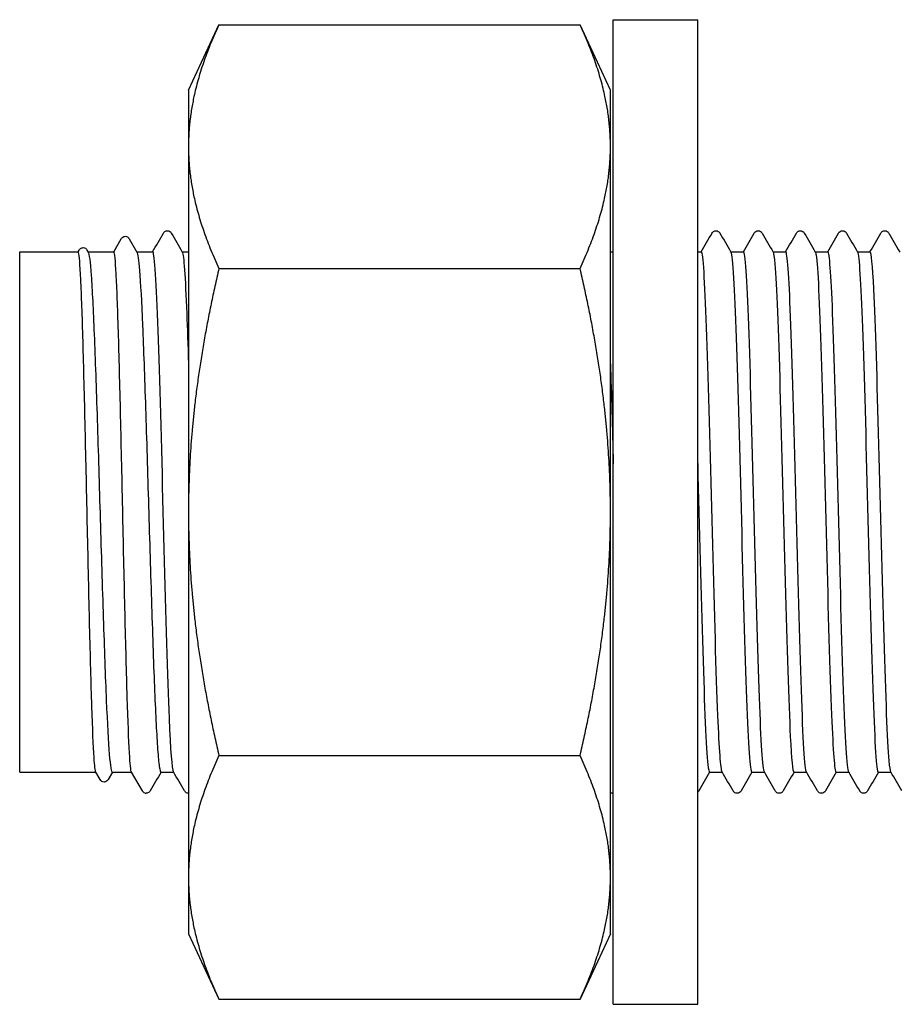
# Model space of a CAD drawing. Units: millimetres. Extents: x 56 to 2278, y 56 to 3244.
# Drawn here: x 1061 to 1092, y 638 to 673 of the extents above; entities that cross this region are included whole.
import ezdxf

# ---------------------------------------------------------------- set-up
doc = ezdxf.new("R2010")
doc.units = ezdxf.units.MM
doc.header["$LTSCALE"] = 11.111111
doc.layers.add('Visible (ISO)', color=7, linetype='Continuous', lineweight=25)

msp = doc.modelspace()

# ---------------------------------------------------------------- linework, layer by layer
at = {"layer": 'Visible (ISO)'}
for p, q in [((1081.715, 638.135), (1081.715, 673.135)), ((1081.715, 673.135), (1084.715, 673.135)), ((1084.715, 638.135), (1084.715, 673.135)), ((1066.615, 670.635), (1067.697, 672.956)), ((1067.697, 672.956), (1080.533, 672.956)), ((1081.615, 670.635), (1080.533, 672.956)), ((1066.615, 670.635), (1066.615, 668.626)), ((1081.615, 668.626), (1081.615, 670.635)), ((1066.615, 668.626), (1066.615, 655.635)), ((1081.615, 655.635), (1081.615, 668.626)), ((1063.958, 664.885), (1064.226, 665.351)), ((1064.507, 665.351), (1064.783, 664.873)), ((1060.615, 646.385), (1060.615, 664.885)), ((1060.615, 664.885), (1062.693, 664.885)), ((1062.69, 664.885), (1062.726, 664.948)), ((1063.007, 664.948), (1063.051, 664.873)), ((1063.044, 664.885), (1063.961, 664.885)), ((1064.776, 664.885), (1065.345, 664.885)), ((1066.39, 664.885), (1066.615, 664.885)), ((1081.615, 664.885), (1081.715, 664.885)), ((1084.715, 664.885), (1084.845, 664.885)), ((1085.89, 664.885), (1086.345, 664.885)), ((1087.39, 664.885), (1087.845, 664.885)), ((1088.89, 664.885), (1089.345, 664.885)), ((1090.39, 664.885), (1090.845, 664.885)), ((1067.697, 664.295), (1080.533, 664.295)), ((1066.615, 655.635), (1066.615, 642.645)), ((1081.615, 642.645), (1081.615, 655.635)), ((1067.697, 646.975), (1080.533, 646.975)), ((1060.615, 646.385), (1063.324, 646.385)), ((1063.476, 646.121), (1063.32, 646.392)), ((1063.91, 646.385), (1063.757, 646.121)), ((1063.903, 646.385), (1064.592, 646.385)), ((1064.977, 645.719), (1064.588, 646.392)), ((1065.635, 646.385), (1066.09, 646.385)), ((1085.135, 646.385), (1085.59, 646.385)), ((1086.635, 646.385), (1087.09, 646.385)), ((1088.135, 646.385), (1088.59, 646.385)), ((1089.635, 646.385), (1090.09, 646.385)), ((1091.135, 646.385), (1091.59, 646.385)), ((1066.615, 642.645), (1066.615, 640.635)), ((1081.615, 640.635), (1081.615, 642.645)), ((1066.615, 640.635), (1067.697, 638.315)), ((1081.615, 640.635), (1080.533, 638.315)), ((1067.697, 638.315), (1080.533, 638.315)), ((1081.715, 638.135), (1084.715, 638.135))]:
    msp.add_line(p, q, dxfattribs=at)
msp.add_arc((1065.115, 645.785), 0.15, 255, 270, dxfattribs=at)
for points, weights in [([(1067.697, 672.956), (1066.615, 670.635), (1066.615, 668.626)], [1.03410688833, 1.05550714565, 1]), ([(1081.615, 668.626), (1081.615, 670.635), (1080.533, 672.956)], [1, 1.05550714565, 1.03410688833]), ([(1066.615, 668.626), (1066.615, 666.616), (1067.697, 664.295)], [1, 1.05550714565, 1.03410688833]), ([(1080.533, 664.295), (1081.615, 666.616), (1081.615, 668.626)], [1.03410688833, 1.05550714565, 1]), ([(1067.697, 664.295), (1066.615, 659.654), (1066.615, 655.635)], [1.03410688833, 1.05550714565, 1]), ([(1081.615, 655.635), (1081.615, 659.654), (1080.533, 664.295)], [1, 1.05550714565, 1.03410688833]), ([(1066.615, 655.635), (1066.615, 651.616), (1067.697, 646.975)], [1, 1.05550714565, 1.03410688833]), ([(1080.533, 646.975), (1081.615, 651.616), (1081.615, 655.635)], [1.03410688833, 1.05550714565, 1]), ([(1067.697, 646.975), (1066.615, 644.654), (1066.615, 642.645)], [1.03410688833, 1.05550714565, 1]), ([(1081.615, 642.645), (1081.615, 644.654), (1080.533, 646.975)], [1, 1.05550714565, 1.03410688833]), ([(1066.615, 642.645), (1066.615, 640.635), (1067.697, 638.315)], [1, 1.05550714565, 1.03410688833]), ([(1080.533, 638.315), (1081.615, 640.635), (1081.615, 642.645)], [1.03410688833, 1.05550714565, 1])]:
    msp.add_rational_spline(points, weights, degree=2, dxfattribs=at)
for points, knots in [([(1064.226, 665.351), (1064.232, 665.36), (1064.239, 665.37), (1064.264, 665.398), (1064.288, 665.418), (1064.337, 665.432), (1064.354, 665.435), (1064.4, 665.434), (1064.428, 665.424), (1064.468, 665.399), (1064.481, 665.386), (1064.497, 665.366), (1064.502, 665.358), (1064.507, 665.351)], [0, 0, 0, 0, 0.01586718, 0.01586718, 0.03646248, 0.03646248, 0.04573067, 0.04573067, 0.061867, 0.061867, 0.07744128, 0.07744128, 0.08992941, 0.08992941, 0.08992941, 0.08992941]), ([(1065.725, 665.552), (1065.73, 665.561), (1065.737, 665.571), (1065.762, 665.599), (1065.786, 665.618), (1065.835, 665.633), (1065.852, 665.636), (1065.898, 665.634), (1065.926, 665.624), (1065.966, 665.6), (1065.979, 665.587), (1065.995, 665.567), (1066.001, 665.559), (1066.005, 665.552)], [0, 0, 0, 0, 0.01580339, 0.01580339, 0.03637591, 0.03637591, 0.04565489, 0.04565489, 0.06179639, 0.06179639, 0.07736124, 0.07736124, 0.08991801, 0.08991801, 0.08991801, 0.08991801]), ([(1085.225, 665.552), (1085.23, 665.561), (1085.237, 665.571), (1085.262, 665.599), (1085.286, 665.618), (1085.335, 665.633), (1085.352, 665.636), (1085.398, 665.634), (1085.426, 665.624), (1085.466, 665.6), (1085.479, 665.587), (1085.495, 665.567), (1085.501, 665.559), (1085.505, 665.552)], [0, 0, 0, 0, 0.01580339, 0.01580339, 0.03637591, 0.03637591, 0.04565489, 0.04565489, 0.06179639, 0.06179639, 0.07736124, 0.07736124, 0.08991801, 0.08991801, 0.08991801, 0.08991801]), ([(1086.725, 665.552), (1086.73, 665.561), (1086.737, 665.571), (1086.762, 665.599), (1086.786, 665.618), (1086.835, 665.633), (1086.852, 665.636), (1086.898, 665.634), (1086.926, 665.624), (1086.966, 665.6), (1086.979, 665.587), (1086.995, 665.567), (1087.001, 665.559), (1087.005, 665.552)], [0, 0, 0, 0, 0.01580339, 0.01580339, 0.03637591, 0.03637591, 0.04565489, 0.04565489, 0.06179639, 0.06179639, 0.07736124, 0.07736124, 0.08991801, 0.08991801, 0.08991801, 0.08991801]), ([(1088.225, 665.552), (1088.23, 665.561), (1088.237, 665.571), (1088.262, 665.599), (1088.286, 665.618), (1088.335, 665.633), (1088.352, 665.636), (1088.398, 665.634), (1088.426, 665.624), (1088.466, 665.6), (1088.479, 665.587), (1088.495, 665.567), (1088.501, 665.559), (1088.505, 665.552)], [0, 0, 0, 0, 0.01580339, 0.01580339, 0.03637591, 0.03637591, 0.04565489, 0.04565489, 0.06179639, 0.06179639, 0.07736124, 0.07736124, 0.08991801, 0.08991801, 0.08991801, 0.08991801]), ([(1089.725, 665.552), (1089.73, 665.561), (1089.737, 665.571), (1089.762, 665.599), (1089.786, 665.618), (1089.835, 665.633), (1089.852, 665.636), (1089.898, 665.634), (1089.926, 665.624), (1089.966, 665.6), (1089.979, 665.587), (1089.995, 665.567), (1090.001, 665.559), (1090.005, 665.552)], [0, 0, 0, 0, 0.01580339, 0.01580339, 0.03637591, 0.03637591, 0.04565489, 0.04565489, 0.06179639, 0.06179639, 0.07736124, 0.07736124, 0.08991801, 0.08991801, 0.08991801, 0.08991801]), ([(1091.225, 665.552), (1091.23, 665.561), (1091.237, 665.571), (1091.262, 665.599), (1091.286, 665.618), (1091.335, 665.633), (1091.352, 665.636), (1091.398, 665.634), (1091.426, 665.624), (1091.466, 665.6), (1091.479, 665.587), (1091.495, 665.567), (1091.501, 665.559), (1091.505, 665.552)], [0, 0, 0, 0, 0.01580339, 0.01580339, 0.03637591, 0.03637591, 0.04565489, 0.04565489, 0.06179639, 0.06179639, 0.07736124, 0.07736124, 0.08991801, 0.08991801, 0.08991801, 0.08991801]), ([(1062.726, 664.948), (1062.732, 664.958), (1062.739, 664.968), (1062.764, 664.996), (1062.788, 665.016), (1062.837, 665.031), (1062.854, 665.033), (1062.901, 665.032), (1062.929, 665.021), (1062.968, 664.997), (1062.981, 664.984), (1062.998, 664.964), (1063.003, 664.956), (1063.007, 664.948)], [0, 0, 0, 0, 0.01596241, 0.01596241, 0.03658288, 0.03658288, 0.04583425, 0.04583425, 0.06196372, 0.06196372, 0.07755604, 0.07755604, 0.08996429, 0.08996429, 0.08996429, 0.08996429]), ([(1063.32, 646.392), (1063.3, 646.427), (1063.279, 646.601), (1063.233, 647.31), (1063.207, 647.928), (1063.154, 649.532), (1063.128, 650.501), (1063.076, 652.668), (1063.05, 653.843), (1062.997, 656.248), (1062.971, 657.454), (1062.918, 659.737), (1062.892, 660.792), (1062.84, 662.611), (1062.814, 663.357), (1062.761, 664.44), (1062.735, 664.766), (1062.704, 664.876), (1062.699, 664.885), (1062.693, 664.885)], [5.866588, 5.866588, 5.866588, 5.866588, 6.145817, 6.145817, 6.507336, 6.507336, 6.868855, 6.868855, 7.230373, 7.230373, 7.591892, 7.591892, 7.95341, 7.95341, 8.314929, 8.314929, 8.676448, 8.676448, 8.747355, 8.747355, 8.747355, 8.747355]), ([(1063.051, 664.873), (1063.086, 664.812), (1063.12, 664.53), (1063.191, 663.536), (1063.227, 662.823), (1063.299, 661.06), (1063.334, 660.026), (1063.406, 657.771), (1063.442, 656.572), (1063.513, 654.162), (1063.549, 652.976), (1063.621, 650.774), (1063.656, 649.78), (1063.728, 648.115), (1063.764, 647.46), (1063.834, 646.601), (1063.868, 646.385), (1063.903, 646.385)], [1.094395, 1.094395, 1.094395, 1.094395, 1.446672, 1.446672, 1.80834, 1.80834, 2.170008, 2.170008, 2.531676, 2.531676, 2.893345, 2.893345, 3.255013, 3.255013, 3.616681, 3.616681, 3.963014, 3.963014, 3.963014, 3.963014]), ([(1064.588, 646.392), (1064.564, 646.433), (1064.54, 646.665), (1064.49, 647.536), (1064.464, 648.206), (1064.412, 649.899), (1064.386, 650.905), (1064.333, 653.122), (1064.307, 654.313), (1064.255, 656.722), (1064.229, 657.918), (1064.176, 660.159), (1064.15, 661.182), (1064.097, 662.918), (1064.071, 663.614), (1064.019, 664.586), (1063.993, 664.851), (1063.965, 664.884), (1063.963, 664.885), (1063.961, 664.885)], [0.034975, 0.034975, 0.034975, 0.034975, 0.361519, 0.361519, 0.723037, 0.723037, 1.084556, 1.084556, 1.446075, 1.446075, 1.807593, 1.807593, 2.169112, 2.169112, 2.530631, 2.530631, 2.892149, 2.892149, 2.915761, 2.915761, 2.915761, 2.915761]), ([(1064.783, 664.873), (1064.813, 664.82), (1064.843, 664.601), (1064.91, 663.772), (1064.945, 663.11), (1065.017, 661.431), (1065.053, 660.43), (1065.124, 658.22), (1065.16, 657.032), (1065.232, 654.622), (1065.267, 653.424), (1065.339, 651.176), (1065.375, 650.148), (1065.447, 648.398), (1065.482, 647.694), (1065.537, 646.932), (1065.557, 646.728), (1065.596, 646.454), (1065.615, 646.385), (1065.635, 646.385)], [6.927171, 6.927171, 6.927171, 6.927171, 7.233361, 7.233361, 7.595029, 7.595029, 7.956697, 7.956697, 8.318366, 8.318366, 8.680034, 8.680034, 9.041702, 9.041702, 9.40337, 9.40337, 9.599162, 9.599162, 9.794954, 9.794954, 9.794954, 9.794954]), ([(1066.085, 646.4), (1066.036, 646.491), (1065.987, 647.156), (1065.939, 648.306), (1065.877, 649.758), (1065.816, 651.964), (1065.754, 654.321), (1065.693, 656.67), (1065.632, 659.141), (1065.571, 661.063), (1065.51, 662.979), (1065.448, 664.327), (1065.387, 664.742), (1065.373, 664.837), (1065.359, 664.883), (1065.345, 664.881)], [-6.238513, -6.238513, -6.238513, -6.238513, -5.627068, -5.627068, -5.627068, -4.854955, -4.854955, -4.854955, -4.085309, -4.085309, -4.085309, -3.317748, -3.317748, -3.317748, -3.141593, -3.141593, -3.141593, -3.141593]), ([(1066.395, 664.874), (1066.448, 664.777), (1066.5, 664.003), (1066.553, 662.688), (1066.573, 662.167), (1066.594, 661.562), (1066.615, 660.899)], [3.1862653, 3.1862653, 3.1862653, 3.1862653, 3.84529, 3.84529, 3.84529, 4.1066261, 4.1066261, 4.1066261, 4.1066261]), ([(1085.585, 646.397), (1085.535, 646.491), (1085.485, 647.193), (1085.435, 648.398), (1085.373, 649.88), (1085.312, 652.105), (1085.251, 654.464), (1085.189, 656.824), (1085.128, 659.291), (1085.066, 661.192), (1085.005, 663.093), (1084.944, 664.407), (1084.882, 664.774), (1084.87, 664.848), (1084.858, 664.883), (1084.845, 664.882)], [-87.919922, -87.919922, -87.919922, -87.919922, -87.292242, -87.292242, -87.292242, -86.520709, -86.520709, -86.520709, -85.749336, -85.749336, -85.749336, -84.978121, -84.978121, -84.978121, -84.823002, -84.823002, -84.823002, -84.823002]), ([(1085.895, 664.868), (1085.928, 664.811), (1085.96, 664.502), (1085.993, 663.95), (1086.054, 662.913), (1086.115, 661.028), (1086.176, 658.806), (1086.237, 656.583), (1086.298, 654.047), (1086.359, 651.885), (1086.42, 649.722), (1086.481, 647.956), (1086.542, 647.066), (1086.573, 646.618), (1086.604, 646.394), (1086.635, 646.393)], [84.867674, 84.867674, 84.867674, 84.867674, 85.2766, 85.2766, 85.2766, 86.043946, 86.043946, 86.043946, 86.811277, 86.811277, 86.811277, 87.578594, 87.578594, 87.578594, 87.964594, 87.964594, 87.964594, 87.964594]), ([(1087.085, 646.395), (1087.026, 646.499), (1086.968, 647.457), (1086.91, 649.042), (1086.848, 650.713), (1086.787, 653.062), (1086.725, 655.445), (1086.664, 657.827), (1086.602, 660.215), (1086.541, 661.955), (1086.479, 663.694), (1086.418, 664.765), (1086.356, 664.875), (1086.353, 664.882), (1086.349, 664.885), (1086.345, 664.885)], [-94.203107, -94.203107, -94.203107, -94.203107, -93.47045, -93.47045, -93.47045, -92.697582, -92.697582, -92.697582, -91.924886, -91.924886, -91.924886, -91.152361, -91.152361, -91.152361, -91.106187, -91.106187, -91.106187, -91.106187]), ([(1087.395, 664.869), (1087.416, 664.835), (1087.437, 664.695), (1087.458, 664.448), (1087.519, 663.729), (1087.58, 662.109), (1087.641, 660.028), (1087.702, 657.946), (1087.764, 655.425), (1087.825, 653.146), (1087.886, 650.868), (1087.947, 648.858), (1088.008, 647.66), (1088.05, 646.83), (1088.092, 646.396), (1088.135, 646.391)], [91.15086, 91.15086, 91.15086, 91.15086, 91.414963, 91.414963, 91.414963, 92.182193, 92.182193, 92.182193, 92.94941, 92.94941, 92.94941, 93.716612, 93.716612, 93.716612, 94.24778, 94.24778, 94.24778, 94.24778]), ([(1088.585, 646.395), (1088.582, 646.4), (1088.579, 646.407), (1088.576, 646.416), (1088.513, 646.615), (1088.451, 647.804), (1088.388, 649.648), (1088.326, 651.478), (1088.264, 653.931), (1088.203, 656.325), (1088.141, 658.706), (1088.079, 661), (1088.018, 662.577), (1087.96, 664.048), (1087.903, 664.88), (1087.845, 664.885)], [-100.486292, -100.486292, -100.486292, -100.486292, -100.448866, -100.448866, -100.448866, -99.664109, -99.664109, -99.664109, -98.885483, -98.885483, -98.885483, -98.111365, -98.111365, -98.111365, -97.389372, -97.389372, -97.389372, -97.389372]), ([(1088.895, 664.874), (1088.905, 664.859), (1088.914, 664.822), (1088.923, 664.763), (1088.985, 664.379), (1089.046, 663.06), (1089.107, 661.164), (1089.168, 659.268), (1089.229, 656.815), (1089.29, 654.469), (1089.351, 652.122), (1089.412, 649.909), (1089.473, 648.427), (1089.527, 647.118), (1089.581, 646.393), (1089.635, 646.387)], [97.434045, 97.434045, 97.434045, 97.434045, 97.55241, 97.55241, 97.55241, 98.319527, 98.319527, 98.319527, 99.08663, 99.08663, 99.08663, 99.853719, 99.853719, 99.853719, 100.530965, 100.530965, 100.530965, 100.530965]), ([(1090.085, 646.396), (1090.077, 646.409), (1090.069, 646.437), (1090.061, 646.482), (1090, 646.823), (1089.939, 648.098), (1089.878, 649.963), (1089.817, 651.828), (1089.756, 654.263), (1089.695, 656.611), (1089.634, 658.959), (1089.573, 661.194), (1089.512, 662.714), (1089.457, 664.102), (1089.401, 664.879), (1089.345, 664.884)], [-106.769478, -106.769478, -106.769478, -106.769478, -106.669332, -106.669332, -106.669332, -105.903452, -105.903452, -105.903452, -105.13762, -105.13762, -105.13762, -104.371835, -104.371835, -104.371835, -103.672558, -103.672558, -103.672558, -103.672558]), ([(1090.395, 664.876), (1090.454, 664.771), (1090.513, 663.796), (1090.572, 662.189), (1090.633, 660.52), (1090.694, 658.188), (1090.755, 655.824), (1090.816, 653.46), (1090.877, 651.089), (1090.938, 649.353), (1090.999, 647.617), (1091.06, 646.536), (1091.121, 646.4), (1091.125, 646.39), (1091.13, 646.385), (1091.135, 646.386)], [103.71723, 103.71723, 103.71723, 103.71723, 104.455959, 104.455959, 104.455959, 105.22295, 105.22295, 105.22295, 105.989927, 105.989927, 105.989927, 106.75689, 106.75689, 106.75689, 106.81415, 106.81415, 106.81415, 106.81415]), ([(1091.585, 646.401), (1091.564, 646.434), (1091.544, 646.565), (1091.524, 646.796), (1091.463, 647.493), (1091.402, 649.09), (1091.341, 651.157), (1091.28, 653.225), (1091.219, 655.739), (1091.158, 658.021), (1091.097, 660.304), (1091.036, 662.329), (1090.975, 663.551), (1090.932, 664.419), (1090.889, 664.874), (1090.845, 664.88)], [-113.052663, -113.052663, -113.052663, -113.052663, -112.798135, -112.798135, -112.798135, -112.03186, -112.03186, -112.03186, -111.265635, -111.265635, -111.265635, -110.499461, -110.499461, -110.499461, -109.955743, -109.955743, -109.955743, -109.955743]), ([(1084.715, 657.354), (1084.775, 655.086), (1084.834, 652.662), (1084.894, 650.709), (1084.955, 648.706), (1085.016, 647.221), (1085.077, 646.654), (1085.096, 646.476), (1085.115, 646.389), (1085.135, 646.391)], [79.923729, 79.923729, 79.923729, 79.923729, 80.672221, 80.672221, 80.672221, 81.439654, 81.439654, 81.439654, 81.681409, 81.681409, 81.681409, 81.681409]), ([(1063.757, 646.121), (1063.751, 646.112), (1063.745, 646.101), (1063.719, 646.073), (1063.695, 646.054), (1063.646, 646.039), (1063.629, 646.036), (1063.583, 646.038), (1063.555, 646.048), (1063.515, 646.072), (1063.502, 646.085), (1063.486, 646.105), (1063.481, 646.114), (1063.476, 646.121)], [0, 0, 0, 0, 0.01586705, 0.01586705, 0.03644767, 0.03644767, 0.04571299, 0.04571299, 0.06184793, 0.06184793, 0.07742539, 0.07742539, 0.08994682, 0.08994682, 0.08994682, 0.08994682]), ([(1065.076, 645.64), (1065.048, 645.648), (1065.025, 645.663), (1064.995, 645.69), (1064.986, 645.703), (1064.979, 645.715), (1064.978, 645.717), (1064.977, 645.719)], [0, 0, 0, 0, 0.01704392, 0.01704392, 0.0345718, 0.0345718, 0.03740768, 0.03740768, 0.03740768, 0.03740768]), ([(1065.255, 645.719), (1065.247, 645.706), (1065.238, 645.691), (1065.207, 645.664), (1065.193, 645.655), (1065.158, 645.64), (1065.136, 645.635), (1065.115, 645.635)], [0, 0, 0, 0, 0.02174011, 0.02174011, 0.03315143, 0.03315143, 0.04498403, 0.04498403, 0.04498403, 0.04498403]), ([(1066.615, 645.635), (1066.614, 645.635), (1066.612, 645.635), (1066.582, 645.636), (1066.553, 645.646), (1066.514, 645.67), (1066.501, 645.683), (1066.485, 645.703), (1066.479, 645.711), (1066.475, 645.719)], [0.04494863, 0.04494863, 0.04494863, 0.04494863, 0.04565489, 0.04565489, 0.06179639, 0.06179639, 0.07736124, 0.07736124, 0.08991801, 0.08991801, 0.08991801, 0.08991801]), ([(1081.715, 645.671), (1081.701, 645.66), (1081.683, 645.649), (1081.646, 645.638), (1081.631, 645.635), (1081.615, 645.635)], [0.02245812, 0.02245812, 0.02245812, 0.02245812, 0.03637591, 0.03637591, 0.04494863, 0.04494863, 0.04494863, 0.04494863]), ([(1084.755, 645.719), (1084.749, 645.71), (1084.743, 645.699), (1084.727, 645.682), (1084.722, 645.677), (1084.715, 645.671)], [0, 0, 0, 0, 0.01580339, 0.01580339, 0.02245812, 0.02245812, 0.02245812, 0.02245812]), ([(1086.255, 645.719), (1086.249, 645.71), (1086.243, 645.699), (1086.217, 645.672), (1086.194, 645.652), (1086.145, 645.637), (1086.128, 645.635), (1086.082, 645.636), (1086.053, 645.646), (1086.014, 645.67), (1086.001, 645.683), (1085.985, 645.703), (1085.979, 645.711), (1085.975, 645.719)], [0, 0, 0, 0, 0.01580339, 0.01580339, 0.03637591, 0.03637591, 0.04565489, 0.04565489, 0.06179639, 0.06179639, 0.07736124, 0.07736124, 0.08991801, 0.08991801, 0.08991801, 0.08991801]), ([(1087.755, 645.719), (1087.749, 645.71), (1087.743, 645.699), (1087.717, 645.672), (1087.694, 645.652), (1087.645, 645.637), (1087.628, 645.635), (1087.582, 645.636), (1087.553, 645.646), (1087.514, 645.67), (1087.501, 645.683), (1087.485, 645.703), (1087.479, 645.711), (1087.475, 645.719)], [0, 0, 0, 0, 0.01580339, 0.01580339, 0.03637591, 0.03637591, 0.04565489, 0.04565489, 0.06179639, 0.06179639, 0.07736124, 0.07736124, 0.08991801, 0.08991801, 0.08991801, 0.08991801]), ([(1089.255, 645.719), (1089.249, 645.71), (1089.243, 645.699), (1089.217, 645.672), (1089.194, 645.652), (1089.145, 645.637), (1089.128, 645.635), (1089.082, 645.636), (1089.053, 645.646), (1089.014, 645.67), (1089.001, 645.683), (1088.985, 645.703), (1088.979, 645.711), (1088.975, 645.719)], [0, 0, 0, 0, 0.01580339, 0.01580339, 0.03637591, 0.03637591, 0.04565489, 0.04565489, 0.06179639, 0.06179639, 0.07736124, 0.07736124, 0.08991801, 0.08991801, 0.08991801, 0.08991801]), ([(1090.755, 645.719), (1090.749, 645.71), (1090.743, 645.699), (1090.717, 645.672), (1090.694, 645.652), (1090.645, 645.637), (1090.628, 645.635), (1090.582, 645.636), (1090.553, 645.646), (1090.514, 645.67), (1090.501, 645.683), (1090.485, 645.703), (1090.479, 645.711), (1090.475, 645.719)], [0, 0, 0, 0, 0.01580339, 0.01580339, 0.03637591, 0.03637591, 0.04565489, 0.04565489, 0.06179639, 0.06179639, 0.07736124, 0.07736124, 0.08991801, 0.08991801, 0.08991801, 0.08991801])]:
    msp.add_open_spline(points, degree=3, knots=knots, dxfattribs=at)
for points in [[(1065.34, 664.885), (1065.468, 665.107), (1065.597, 665.329), (1065.725, 665.552)], [(1066.005, 665.552), (1066.135, 665.326), (1066.265, 665.101), (1066.395, 664.876)], [(1084.84, 664.885), (1084.968, 665.107), (1085.097, 665.329), (1085.225, 665.552)], [(1085.505, 665.552), (1085.635, 665.326), (1085.765, 665.101), (1085.895, 664.876)], [(1086.34, 664.885), (1086.468, 665.107), (1086.597, 665.329), (1086.725, 665.552)], [(1087.005, 665.552), (1087.135, 665.326), (1087.265, 665.101), (1087.395, 664.876)], [(1087.84, 664.885), (1087.968, 665.107), (1088.097, 665.329), (1088.225, 665.552)], [(1088.505, 665.552), (1088.635, 665.326), (1088.765, 665.101), (1088.895, 664.876)], [(1089.34, 664.885), (1089.468, 665.107), (1089.597, 665.329), (1089.725, 665.552)], [(1090.005, 665.552), (1090.135, 665.326), (1090.265, 665.101), (1090.395, 664.876)], [(1090.84, 664.885), (1090.968, 665.107), (1091.097, 665.329), (1091.225, 665.552)], [(1091.505, 665.552), (1091.635, 665.326), (1091.765, 665.101), (1091.895, 664.876)], [(1081.615, 660.902), (1081.648, 659.839), (1081.682, 658.62), (1081.715, 657.352)], [(1065.64, 646.385), (1065.512, 646.163), (1065.383, 645.941), (1065.255, 645.719)], [(1066.475, 645.719), (1066.345, 645.944), (1066.215, 646.169), (1066.085, 646.394)], [(1085.14, 646.385), (1085.012, 646.163), (1084.883, 645.941), (1084.755, 645.719)], [(1085.975, 645.719), (1085.845, 645.944), (1085.715, 646.169), (1085.585, 646.394)], [(1086.64, 646.385), (1086.512, 646.163), (1086.383, 645.941), (1086.255, 645.719)], [(1087.475, 645.719), (1087.345, 645.944), (1087.215, 646.169), (1087.085, 646.394)], [(1088.14, 646.385), (1088.012, 646.163), (1087.883, 645.941), (1087.755, 645.719)], [(1088.975, 645.719), (1088.845, 645.944), (1088.715, 646.169), (1088.585, 646.394)], [(1089.64, 646.385), (1089.512, 646.163), (1089.383, 645.941), (1089.255, 645.719)], [(1090.475, 645.719), (1090.345, 645.944), (1090.215, 646.169), (1090.085, 646.394)], [(1091.14, 646.385), (1091.012, 646.163), (1090.883, 645.941), (1090.755, 645.719)], [(1091.975, 645.719), (1091.845, 645.944), (1091.715, 646.169), (1091.585, 646.394)]]:
    msp.add_open_spline(points, degree=3, dxfattribs=at)

doc.saveas('drawing.dxf')
